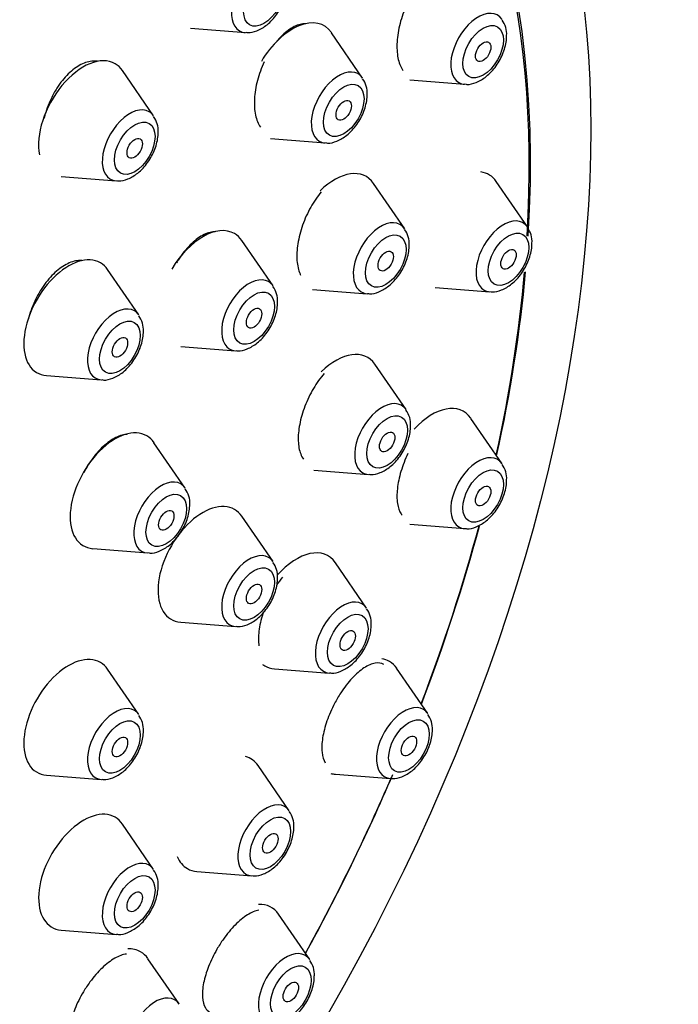
# Model space of a CAD drawing. Units: millimetres. Extents: x -215 to 1040, y 0 to 1165.
# Drawn here: x 1022 to 1040, y 555 to 582 of the extents above; entities that cross this region are included whole.
import ezdxf

# ---------------------------------------------------------------- set-up
doc = ezdxf.new("R2010")
doc.units = ezdxf.units.MM
for name, color, linetype in [('16519', 7, 'Continuous'), ('16724', 7, 'Continuous'), ('51849', 7, 'Continuous'), ('Défaut', 7, 'Continuous')]:
    doc.layers.add(name, color=color, linetype=linetype)

# ---------------------------------------------------------------- blocks, each defined once
blk = doc.blocks.new('SE1')
at = {"layer": '16519', "color": 7, "linetype": 'Continuous'}
for start_param, end_param in [(2.286347, 6.283185), (-4.209704, -4.032945), (-4.442054, -4.276162), (1.60545, 1.772821)]:
    blk.add_ellipse((1012.731, 564.472), major_axis=(-16.25, -28.146), ratio=0.57735, start_param=start_param, end_param=end_param, dxfattribs=at)
for points, knots in [([(1032.324, 582.23), (1032.251, 582.066), (1032.19, 581.891), (1032.146, 581.718), (1032.102, 581.545), (1032.073, 581.37), (1032.064, 581.209), (1032.054, 581.049), (1032.062, 580.897), (1032.088, 580.766), (1032.113, 580.637), (1032.156, 580.525), (1032.213, 580.44), (1032.218, 580.432), (1032.223, 580.424), (1032.229, 580.416)], [0, 0, 0, 0, 0.0538079, 0.0538079, 0.0538079, 0.107657, 0.107657, 0.107657, 0.1609055, 0.1609055, 0.1609055, 0.2135383, 0.2135383, 0.2135383, 0.2184386, 0.2184386, 0.2184386, 0.2184386]), ([(1029.55, 581.707), (1029.536, 581.708), (1029.521, 581.708), (1029.506, 581.707), (1029.406, 581.703), (1029.297, 581.67), (1029.188, 581.61), (1029.079, 581.55), (1028.966, 581.461), (1028.86, 581.351), (1028.823, 581.313), (1028.786, 581.272), (1028.75, 581.228)], [0.7963565, 0.7963565, 0.7963565, 0.7963565, 0.8042052, 0.8042052, 0.8042052, 0.8574859, 0.8574859, 0.8574859, 0.911288, 0.911288, 0.911288, 0.930037, 0.930037, 0.930037, 0.930037]), ([(1023.794, 580.674), (1023.757, 580.68), (1023.72, 580.682), (1023.682, 580.68), (1023.573, 580.676), (1023.456, 580.642), (1023.339, 580.582), (1023.223, 580.522), (1023.104, 580.433), (1022.992, 580.324), (1022.88, 580.215), (1022.773, 580.081), (1022.679, 579.934), (1022.62, 579.842), (1022.565, 579.743), (1022.517, 579.641)], [0.7873349, 0.7873349, 0.7873349, 0.7873349, 0.8060145, 0.8060145, 0.8060145, 0.8592656, 0.8592656, 0.8592656, 0.9127024, 0.9127024, 0.9127024, 0.9664415, 0.9664415, 0.9664415, 1, 1, 1, 1]), ([(1028.395, 580.655), (1028.319, 580.492), (1028.256, 580.317), (1028.211, 580.145), (1028.166, 579.973), (1028.138, 579.798), (1028.129, 579.637), (1028.12, 579.476), (1028.13, 579.323), (1028.158, 579.191), (1028.186, 579.06), (1028.233, 578.946), (1028.294, 578.859)], [0, 0, 0, 0, 0.0539814, 0.0539814, 0.0539814, 0.1079888, 0.1079888, 0.1079888, 0.1616088, 0.1616088, 0.1616088, 0.2147432, 0.2147432, 0.2147432, 0.2147432]), ([(1022.517, 579.641), (1022.439, 579.478), (1022.375, 579.304), (1022.331, 579.132), (1022.329, 579.122), (1022.326, 579.111), (1022.324, 579.101)], [0, 0, 0, 0, 0.05411225, 0.05411225, 0.05411225, 0.05733995, 0.05733995, 0.05733995, 0.05733995]), ([(1029.973, 577.072), (1029.869, 576.949), (1029.769, 576.805), (1029.682, 576.649), (1029.595, 576.494), (1029.518, 576.324), (1029.457, 576.153), (1029.397, 575.984), (1029.352, 575.809), (1029.326, 575.643), (1029.3, 575.479), (1029.292, 575.32), (1029.302, 575.179), (1029.313, 575.038), (1029.341, 574.912), (1029.386, 574.811), (1029.392, 574.799), (1029.397, 574.787), (1029.403, 574.776)], [0, 0, 0, 0, 0.054248, 0.054248, 0.054248, 0.1085173, 0.1085173, 0.1085173, 0.1624564, 0.1624564, 0.1624564, 0.2158545, 0.2158545, 0.2158545, 0.2688522, 0.2688522, 0.2688522, 0.2750799, 0.2750799, 0.2750799, 0.2750799]), ([(1027.071, 575.974), (1027.055, 575.975), (1027.039, 575.975), (1027.022, 575.974), (1026.919, 575.968), (1026.807, 575.933), (1026.695, 575.871), (1026.582, 575.81), (1026.466, 575.721), (1026.355, 575.61), (1026.245, 575.5), (1026.137, 575.366), (1026.042, 575.218), (1026.02, 575.184), (1025.998, 575.148), (1025.977, 575.112)], [0.7957305, 0.7957305, 0.7957305, 0.7957305, 0.8043226, 0.8043226, 0.8043226, 0.8579128, 0.8579128, 0.8579128, 0.9118155, 0.9118155, 0.9118155, 0.9659458, 0.9659458, 0.9659458, 0.9785577, 0.9785577, 0.9785577, 0.9785577]), ([(1023.372, 575.176), (1023.34, 575.179), (1023.308, 575.179), (1023.275, 575.177), (1023.167, 575.169), (1023.049, 575.132), (1022.932, 575.069), (1022.814, 575.006), (1022.694, 574.915), (1022.581, 574.804), (1022.468, 574.692), (1022.359, 574.557), (1022.263, 574.41), (1022.202, 574.318), (1022.146, 574.219), (1022.096, 574.117)], [0.7890933, 0.7890933, 0.7890933, 0.7890933, 0.8052643, 0.8052643, 0.8052643, 0.8587945, 0.8587945, 0.8587945, 0.9124883, 0.9124883, 0.9124883, 0.966351, 0.966351, 0.966351, 1, 1, 1, 1]), ([(1022.096, 574.117), (1022.016, 573.956), (1021.951, 573.784), (1021.905, 573.616), (1021.899, 573.593), (1021.893, 573.57), (1021.887, 573.547)], [0, 0, 0, 0, 0.05383264, 0.05383264, 0.05383264, 0.06111206, 0.06111206, 0.06111206, 0.06111206]), ([(1030.053, 572.064), (1029.948, 571.943), (1029.847, 571.8), (1029.757, 571.647), (1029.667, 571.494), (1029.586, 571.327), (1029.522, 571.159), (1029.458, 570.993), (1029.408, 570.821), (1029.377, 570.659), (1029.346, 570.498), (1029.332, 570.342), (1029.337, 570.204), (1029.342, 570.066), (1029.365, 569.942), (1029.404, 569.842), (1029.426, 569.787), (1029.453, 569.738), (1029.485, 569.697)], [0, 0, 0, 0, 0.0538914, 0.0538914, 0.0538914, 0.1078095, 0.1078095, 0.1078095, 0.1613349, 0.1613349, 0.1613349, 0.2144064, 0.2144064, 0.2144064, 0.2673046, 0.2673046, 0.2673046, 0.2964201, 0.2964201, 0.2964201, 0.2964201]), ([(1024.627, 570.385), (1024.617, 570.385), (1024.607, 570.384), (1024.597, 570.383), (1024.492, 570.374), (1024.377, 570.337), (1024.261, 570.273), (1024.145, 570.21), (1024.026, 570.119), (1023.912, 570.007), (1023.799, 569.896), (1023.688, 569.762), (1023.59, 569.616), (1023.528, 569.524), (1023.47, 569.425), (1023.418, 569.325)], [0.7994937, 0.7994937, 0.7994937, 0.7994937, 0.8045985, 0.8045985, 0.8045985, 0.8583875, 0.8583875, 0.8583875, 0.9123164, 0.9123164, 0.9123164, 0.9662871, 0.9662871, 0.9662871, 1, 1, 1, 1]), ([(1032.362, 569.853), (1032.286, 569.694), (1032.221, 569.525), (1032.172, 569.361), (1032.122, 569.197), (1032.088, 569.034), (1032.072, 568.885), (1032.055, 568.736), (1032.056, 568.598), (1032.074, 568.48), (1032.092, 568.362), (1032.127, 568.262), (1032.177, 568.187), (1032.185, 568.175), (1032.194, 568.163), (1032.204, 568.152)], [0, 0, 0, 0, 0.0526601, 0.0526601, 0.0526601, 0.1053365, 0.1053365, 0.1053365, 0.1578129, 0.1578129, 0.1578129, 0.2105143, 0.2105143, 0.2105143, 0.2195053, 0.2195053, 0.2195053, 0.2195053]), ([(1028.902, 566.446), (1028.844, 566.373), (1028.788, 566.295), (1028.735, 566.214), (1028.735, 566.214), (1028.735, 566.213), (1028.734, 566.213)], [0.93661758, 0.93661758, 0.93661758, 0.93661758, 0.96617571, 0.96617571, 0.96617571, 0.96638031, 0.96638031, 0.96638031, 0.96638031]), ([(1028.381, 565.493), (1028.374, 565.472), (1028.367, 565.452), (1028.361, 565.432), (1028.308, 565.269), (1028.271, 565.107), (1028.252, 564.958), (1028.234, 564.809), (1028.233, 564.669), (1028.251, 564.55)], [0.0463953, 0.0463953, 0.0463953, 0.0463953, 0.0529536, 0.0529536, 0.0529536, 0.1059121, 0.1059121, 0.1059121, 0.1588237, 0.1588237, 0.1588237, 0.1588237]), ([(1031.699, 564.035), (1031.631, 564.075), (1031.548, 564.087), (1031.456, 564.071), (1031.363, 564.056), (1031.258, 564.011), (1031.151, 563.941), (1031.044, 563.87), (1030.931, 563.773), (1030.822, 563.655), (1030.714, 563.54), (1030.607, 563.401), (1030.51, 563.252), (1030.449, 563.159), (1030.392, 563.061), (1030.339, 562.96)], [0.7483705, 0.7483705, 0.7483705, 0.7483705, 0.8024797, 0.8024797, 0.8024797, 0.8574125, 0.8574125, 0.8574125, 0.9122415, 0.9122415, 0.9122415, 0.9664625, 0.9664625, 0.9664625, 1, 1, 1, 1]), ([(1030.339, 562.96), (1030.257, 562.804), (1030.185, 562.639), (1030.13, 562.479), (1030.074, 562.318), (1030.033, 562.159), (1030.01, 562.013), (1029.987, 561.867), (1029.982, 561.73), (1029.994, 561.614), (1030.006, 561.497), (1030.036, 561.398), (1030.082, 561.324)], [0, 0, 0, 0, 0.052518, 0.052518, 0.052518, 0.1050326, 0.1050326, 0.1050326, 0.157633, 0.157633, 0.157633, 0.2108037, 0.2108037, 0.2108037, 0.2108037]), ([(1028.246, 557.256), (1028.152, 557.241), (1028.044, 557.197), (1027.934, 557.127), (1027.824, 557.059), (1027.708, 556.964), (1027.594, 556.849), (1027.483, 556.737), (1027.371, 556.603), (1027.27, 556.458), (1027.207, 556.37), (1027.147, 556.276), (1027.092, 556.181)], [0.8045895, 0.8045895, 0.8045895, 0.8045895, 0.8594918, 0.8594918, 0.8594918, 0.9138839, 0.9138839, 0.9138839, 0.9674615, 0.9674615, 0.9674615, 1, 1, 1, 1]), ([(1024.594, 556.05), (1024.496, 556.036), (1024.387, 555.995), (1024.275, 555.931), (1024.16, 555.865), (1024.04, 555.773), (1023.924, 555.662), (1023.808, 555.552), (1023.693, 555.421), (1023.589, 555.279), (1023.525, 555.192), (1023.463, 555.1), (1023.407, 555.005)], [0.8069037, 0.8069037, 0.8069037, 0.8069037, 0.8600509, 0.8600509, 0.8600509, 0.9140195, 0.9140195, 0.9140195, 0.9674457, 0.9674457, 0.9674457, 1, 1, 1, 1]), ([(1027.092, 556.181), (1027.004, 556.027), (1026.925, 555.865), (1026.863, 555.708), (1026.802, 555.551), (1026.755, 555.394), (1026.726, 555.251), (1026.697, 555.107), (1026.687, 554.972), (1026.695, 554.857), (1026.702, 554.741), (1026.73, 554.642), (1026.774, 554.568), (1026.805, 554.516), (1026.845, 554.476), (1026.892, 554.449)], [0, 0, 0, 0, 0.0526757, 0.0526757, 0.0526757, 0.105329, 0.105329, 0.105329, 0.1583364, 0.1583364, 0.1583364, 0.2121234, 0.2121234, 0.2121234, 0.250117, 0.250117, 0.250117, 0.250117]), ([(1023.407, 555.005), (1023.315, 554.852), (1023.235, 554.69), (1023.172, 554.533), (1023.109, 554.375), (1023.062, 554.217), (1023.035, 554.072), (1023.007, 553.927), (1022.999, 553.79), (1023.01, 553.673), (1023.018, 553.588), (1023.036, 553.511), (1023.064, 553.447)], [0, 0, 0, 0, 0.0531412, 0.0531412, 0.0531412, 0.1062629, 0.1062629, 0.1062629, 0.1596856, 0.1596856, 0.1596856, 0.1988399, 0.1988399, 0.1988399, 0.1988399])]:
    blk.add_open_spline(points, degree=3, knots=knots, dxfattribs=at)
at = {"layer": '16724', "color": 7, "linetype": 'Continuous'}
for p, q in [((1026.365, 581.585), (1027.878, 581.465)), ((1031.114, 580.212), (1030.254, 581.463)), ((1025.347, 579.168), (1024.486, 580.418)), ((1032.414, 580.159), (1033.928, 580.039)), ((1028.567, 578.54), (1030.08, 578.421)), ((1022.799, 577.496), (1024.312, 577.376)), ((1032.274, 576.055), (1031.413, 577.305)), ((1035.661, 576.106), (1034.801, 577.357)), ((1028.641, 574.481), (1027.78, 575.732)), ((1024.938, 573.676), (1024.078, 574.927)), ((1033.113, 574.434), (1034.626, 574.314)), ((1029.726, 574.383), (1031.239, 574.263)), ((1026.093, 572.809), (1027.606, 572.689)), ((1032.311, 571.068), (1031.451, 572.319)), ((1022.39, 572.004), (1023.903, 571.884)), ((1034.962, 569.574), (1034.102, 570.825)), ((1026.217, 568.903), (1025.356, 570.154)), ((1029.764, 569.396), (1031.277, 569.276)), ((1028.641, 566.873), (1027.78, 568.124)), ((1032.414, 567.902), (1033.928, 567.783)), ((1023.669, 567.231), (1025.182, 567.111)), ((1031.225, 565.591), (1030.365, 566.842)), ((1026.093, 565.201), (1027.606, 565.081)), ((1024.938, 562.653), (1024.078, 563.904)), ((1028.678, 563.919), (1030.191, 563.8)), ((1032.914, 562.681), (1032.053, 563.931)), ((1029.089, 559.999), (1028.229, 561.249)), ((1022.39, 560.981), (1023.903, 560.861)), ((1030.366, 561.009), (1031.879, 560.889)), ((1025.347, 558.383), (1024.486, 559.633)), ((1026.541, 558.327), (1028.055, 558.207)), ((1029.655, 555.896), (1028.794, 557.146)), ((1022.799, 556.711), (1024.312, 556.591)), ((1026.049, 554.671), (1025.188, 555.921))]:
    blk.add_line(p, q, dxfattribs=at)
for centre in [(1034.458, 581.427), (1030.61, 579.808), (1024.842, 578.763), (1031.769, 575.65), (1035.157, 575.702), (1028.136, 574.076), (1024.434, 573.271), (1031.807, 570.663), (1034.458, 569.17), (1025.713, 568.498), (1028.136, 566.469), (1030.721, 565.187), (1024.434, 562.249), (1032.409, 562.276), (1028.585, 559.594), (1024.842, 557.978), (1029.151, 555.491)]:
    blk.add_arc(centre, 0.632, 356.1271, 37.4228, dxfattribs=at)
for centre, major_axis, start_param, end_param in [((1028.253, 582.443), (-0.536, -0.929), 2.873218, 6.283185), ((1034.303, 581.017), (-0.536, -0.929), 2.873218, 6.283185), ((1029.178, 580.136), (-0.875, -1.516), 2.873218, 4.692198), ((1028.253, 582.443), (-0.536, -0.929), 0, 0.268375), ((1023.41, 579.091), (0.875, 1.516), 0, 2.569067), ((1023.41, 579.091), (0.875, 1.516), 6.01481, 6.283185), ((1030.455, 579.399), (-0.536, -0.929), 2.873218, 6.283185), ((1034.303, 581.017), (-0.536, -0.929), 0, 0.268375), ((1024.687, 578.354), (0.536, 0.929), 0, 3.409968), ((1024.687, 578.354), (0.536, 0.929), 6.01481, 6.283185), ((1030.455, 579.399), (-0.536, -0.929), 0, 0.268375), ((1030.338, 575.978), (-0.875, -1.516), 2.873218, 4.254089), ((1033.725, 576.03), (-0.875, -1.516), 2.873218, 3.37318), ((1035.001, 575.292), (-0.536, -0.929), 2.873218, 6.283185), ((1026.705, 574.404), (0.875, 1.516), 0, 1.547912), ((1031.614, 575.241), (-0.536, -0.929), 2.873218, 6.283185), ((1026.705, 574.404), (0.875, 1.516), 6.01481, 6.283185), ((1023.002, 573.599), (0.875, 1.516), 0, 3.409968), ((1023.002, 573.599), (0.875, 1.516), 6.01481, 6.283185), ((1027.981, 573.667), (0.536, 0.929), 0, 3.409968), ((1027.981, 573.667), (0.536, 0.929), 6.01481, 6.283185), ((1031.614, 575.241), (-0.536, -0.929), 0, 0.268375), ((1035.001, 575.292), (-0.536, -0.929), 0, 0.268375), ((1024.278, 572.862), (0.536, 0.929), 0, 3.409968), ((1024.278, 572.862), (0.536, 0.929), 6.01481, 6.283185), ((1030.375, 570.991), (-0.875, -1.516), 2.873218, 4.25859), ((1031.652, 570.254), (-0.536, -0.929), 2.873218, 6.283185), ((1033.026, 569.498), (-0.875, -1.516), 2.873218, 4.33538), ((1024.281, 568.826), (0.875, 1.516), 0, 3.409968), ((1024.281, 568.826), (0.875, 1.516), 6.01481, 6.283185), ((1034.303, 568.761), (-0.536, -0.929), 2.873218, 6.283185), ((1031.652, 570.254), (-0.536, -0.929), 0, 0.268375), ((1025.557, 568.089), (0.536, 0.929), 0, 3.409968), ((1025.557, 568.089), (0.536, 0.929), 6.01481, 6.283185), ((1026.705, 566.797), (0.875, 1.516), 0, 3.409968), ((1026.705, 566.797), (0.875, 1.516), 6.01481, 6.283185), ((1034.303, 568.761), (-0.536, -0.929), 0, 0.268375), ((1027.981, 566.06), (0.536, 0.929), 0, 3.409968), ((1029.289, 565.515), (-0.875, -1.516), 2.873218, 4.373956), ((1027.981, 566.06), (0.536, 0.929), 6.01481, 6.283185), ((1030.566, 564.778), (-0.536, -0.929), 2.873218, 6.283185), ((1023.002, 562.577), (0.875, 1.516), 0, 3.409968), ((1023.002, 562.577), (0.875, 1.516), 6.01481, 6.283185), ((1030.978, 562.604), (0.875, 1.516), 0, 0.216276), ((1030.978, 562.604), (0.875, 1.516), 6.01481, 6.283185), ((1029.289, 565.515), (-0.875, -1.516), 6.212618, 6.283185), ((1029.289, 565.515), (-0.875, -1.516), 0, 0.268375), ((1030.566, 564.778), (-0.536, -0.929), 0, 0.268375), ((1024.278, 561.84), (0.536, 0.929), 0, 3.409968), ((1024.278, 561.84), (0.536, 0.929), 6.01481, 6.283185), ((1032.254, 561.867), (0.536, 0.929), 0, 3.409968), ((1032.254, 561.867), (0.536, 0.929), 6.01481, 6.283185), ((1027.153, 559.922), (-0.875, -1.516), 2.873218, 3.29501), ((1030.978, 562.604), (0.875, 1.516), 3.284605, 3.409968), ((1023.41, 558.306), (0.875, 1.516), 0, 3.409968), ((1028.43, 559.185), (-0.536, -0.929), 2.873218, 6.283185), ((1023.41, 558.306), (0.875, 1.516), 6.01481, 6.283185), ((1027.153, 559.922), (-0.875, -1.516), 5.868017, 6.283185), ((1024.687, 557.569), (0.536, 0.929), 0, 3.409968), ((1024.687, 557.569), (0.536, 0.929), 6.01481, 6.283185), ((1027.153, 559.922), (-0.875, -1.516), 0, 0.268375), ((1028.43, 559.185), (-0.536, -0.929), 0, 0.268375), ((1027.719, 555.819), (-0.875, -1.516), 2.873218, 3.489407), ((1024.113, 554.594), (0.875, 1.516), 0, 0.350511), ((1024.113, 554.594), (0.875, 1.516), 6.01481, 6.283185), ((1028.995, 555.082), (-0.536, -0.929), 2.873218, 6.283185), ((1025.389, 553.857), (0.536, 0.929), 0, 3.409968), ((1025.389, 553.857), (0.536, 0.929), 6.01481, 6.283185)]:
    blk.add_ellipse(centre, major_axis=major_axis, ratio=0.57735, start_param=start_param, end_param=end_param, dxfattribs=at)
for centre, major_axis in [((1028.391, 582.364), (-0.396, -0.686)), ((1034.44, 580.938), (-0.396, -0.686)), ((1034.44, 580.938), (0.15, 0.26)), ((1030.592, 579.319), (-0.396, -0.686)), ((1030.592, 579.319), (-0.15, -0.26)), ((1024.825, 578.274), (0.396, 0.686)), ((1024.825, 578.274), (0.15, 0.26)), ((1031.752, 575.162), (-0.396, -0.686)), ((1035.139, 575.213), (-0.396, -0.686)), ((1035.139, 575.213), (0.15, 0.26)), ((1031.752, 575.162), (-0.15, -0.26)), ((1028.119, 573.588), (0.396, 0.686)), ((1028.119, 573.588), (0.15, 0.26)), ((1024.416, 572.783), (0.396, 0.686)), ((1024.416, 572.783), (0.15, 0.26)), ((1031.79, 570.175), (-0.396, -0.686)), ((1031.79, 570.175), (-0.15, -0.26)), ((1034.44, 568.681), (-0.396, -0.686)), ((1034.44, 568.681), (0.15, 0.26)), ((1025.695, 568.01), (0.396, 0.686)), ((1025.695, 568.01), (0.15, 0.26)), ((1028.119, 565.98), (0.396, 0.686)), ((1028.119, 565.98), (0.15, 0.26)), ((1030.703, 564.698), (-0.396, -0.686)), ((1030.703, 564.698), (-0.15, -0.26)), ((1024.416, 561.76), (0.396, 0.686)), ((1032.392, 561.788), (0.396, 0.686)), ((1024.416, 561.76), (0.15, 0.26)), ((1032.392, 561.788), (0.15, 0.26)), ((1028.567, 559.105), (-0.396, -0.686)), ((1028.567, 559.105), (-0.15, -0.26)), ((1024.825, 557.49), (0.396, 0.686)), ((1024.825, 557.49), (0.15, 0.26)), ((1029.133, 555.002), (-0.396, -0.686)), ((1029.133, 555.002), (0.15, 0.26))]:
    blk.add_ellipse(centre, major_axis=major_axis, ratio=0.57735, dxfattribs=at)
for points in [[(1027.889, 581.474), (1027.909, 581.469), (1028.005, 581.449), (1028.219, 581.513), (1028.494, 581.673), (1028.763, 581.964), (1028.961, 582.331), (1029.034, 582.632), (1029.038, 582.776), (1029.039, 582.81)], [(1033.938, 580.048), (1033.958, 580.043), (1034.054, 580.023), (1034.268, 580.087), (1034.544, 580.247), (1034.812, 580.538), (1035.011, 580.905), (1035.083, 581.206), (1035.088, 581.35), (1035.088, 581.384)], [(1030.09, 578.429), (1030.111, 578.424), (1030.207, 578.404), (1030.42, 578.468), (1030.696, 578.628), (1030.964, 578.919), (1031.163, 579.286), (1031.235, 579.587), (1031.24, 579.731), (1031.24, 579.765)], [(1024.323, 577.384), (1024.343, 577.38), (1024.439, 577.359), (1024.652, 577.423), (1024.928, 577.583), (1025.196, 577.875), (1025.395, 578.241), (1025.467, 578.542), (1025.472, 578.686), (1025.473, 578.72)], [(1031.25, 574.271), (1031.27, 574.267), (1031.366, 574.246), (1031.58, 574.311), (1031.855, 574.471), (1032.124, 574.762), (1032.322, 575.129), (1032.395, 575.43), (1032.399, 575.574), (1032.4, 575.607)], [(1034.637, 574.323), (1034.657, 574.318), (1034.753, 574.298), (1034.967, 574.362), (1035.242, 574.522), (1035.511, 574.813), (1035.71, 575.18), (1035.782, 575.481), (1035.786, 575.625), (1035.787, 575.659)], [(1027.617, 572.698), (1027.637, 572.693), (1027.733, 572.672), (1027.947, 572.737), (1028.222, 572.897), (1028.491, 573.188), (1028.689, 573.555), (1028.762, 573.856), (1028.766, 574), (1028.767, 574.034)], [(1023.914, 571.893), (1023.934, 571.888), (1024.03, 571.867), (1024.244, 571.932), (1024.52, 572.092), (1024.788, 572.383), (1024.987, 572.75), (1025.059, 573.051), (1025.063, 573.195), (1025.064, 573.229)], [(1031.287, 569.284), (1031.308, 569.28), (1031.404, 569.259), (1031.617, 569.324), (1031.893, 569.484), (1032.161, 569.775), (1032.36, 570.142), (1032.432, 570.443), (1032.437, 570.587), (1032.438, 570.621)], [(1033.938, 567.791), (1033.958, 567.787), (1034.054, 567.766), (1034.268, 567.83), (1034.544, 567.99), (1034.812, 568.281), (1035.011, 568.648), (1035.083, 568.949), (1035.088, 569.093), (1035.088, 569.127)], [(1025.193, 567.12), (1025.213, 567.115), (1025.309, 567.094), (1025.523, 567.159), (1025.798, 567.319), (1026.067, 567.61), (1026.266, 567.977), (1026.338, 568.278), (1026.342, 568.422), (1026.343, 568.456)], [(1027.617, 565.09), (1027.637, 565.085), (1027.733, 565.065), (1027.947, 565.129), (1028.222, 565.289), (1028.491, 565.58), (1028.689, 565.947), (1028.762, 566.248), (1028.766, 566.392), (1028.767, 566.426)], [(1030.201, 563.808), (1030.222, 563.804), (1030.318, 563.783), (1030.531, 563.847), (1030.807, 564.007), (1031.075, 564.298), (1031.274, 564.665), (1031.346, 564.966), (1031.351, 565.11), (1031.351, 565.144)], [(1023.914, 560.87), (1023.934, 560.865), (1024.03, 560.845), (1024.244, 560.909), (1024.52, 561.069), (1024.788, 561.36), (1024.987, 561.727), (1025.059, 562.028), (1025.063, 562.172), (1025.064, 562.206)], [(1031.89, 560.897), (1031.91, 560.893), (1032.006, 560.872), (1032.22, 560.937), (1032.495, 561.097), (1032.764, 561.388), (1032.962, 561.755), (1033.035, 562.056), (1033.039, 562.2), (1033.04, 562.234)], [(1028.065, 558.215), (1028.085, 558.211), (1028.182, 558.19), (1028.395, 558.254), (1028.671, 558.414), (1028.939, 558.706), (1029.138, 559.072), (1029.21, 559.374), (1029.215, 559.517), (1029.215, 559.551)], [(1024.323, 556.599), (1024.343, 556.595), (1024.439, 556.574), (1024.652, 556.639), (1024.928, 556.799), (1025.196, 557.09), (1025.395, 557.457), (1025.467, 557.758), (1025.472, 557.902), (1025.473, 557.936)], [(1028.631, 554.112), (1028.651, 554.108), (1028.747, 554.087), (1028.961, 554.151), (1029.236, 554.311), (1029.505, 554.602), (1029.703, 554.969), (1029.776, 555.27), (1029.78, 555.414), (1029.781, 555.448)]]:
    blk.add_open_spline(points, degree=3, knots=[0, 0, 0, 0, 0.032644, 0.18038, 0.354819, 0.553379, 0.754097, 0.950338, 1, 1, 1, 1], dxfattribs=at)
at = {"layer": '51849', "color": 7, "linetype": 'Continuous'}
blk.add_ellipse((1012.66, 564.513), major_axis=(17.5, 30.311), ratio=0.57735, dxfattribs=at)
for start_param, end_param in [(0, 3.993009), (5.42442, 6.283185), (-1.07097, -0.894427), (-1.301868, -1.136882), (4.74681, 4.915925)]:
    blk.add_ellipse((1012.66, 564.513), major_axis=(16.325, 28.276), ratio=0.57735, start_param=start_param, end_param=end_param, dxfattribs=at)

msp = doc.modelspace()

# ---------------------------------------------------------------- block references
at = {"layer": 'Défaut'}
msp.add_blockref('SE1', (0, 0), dxfattribs=at)

doc.saveas('drawing.dxf')
